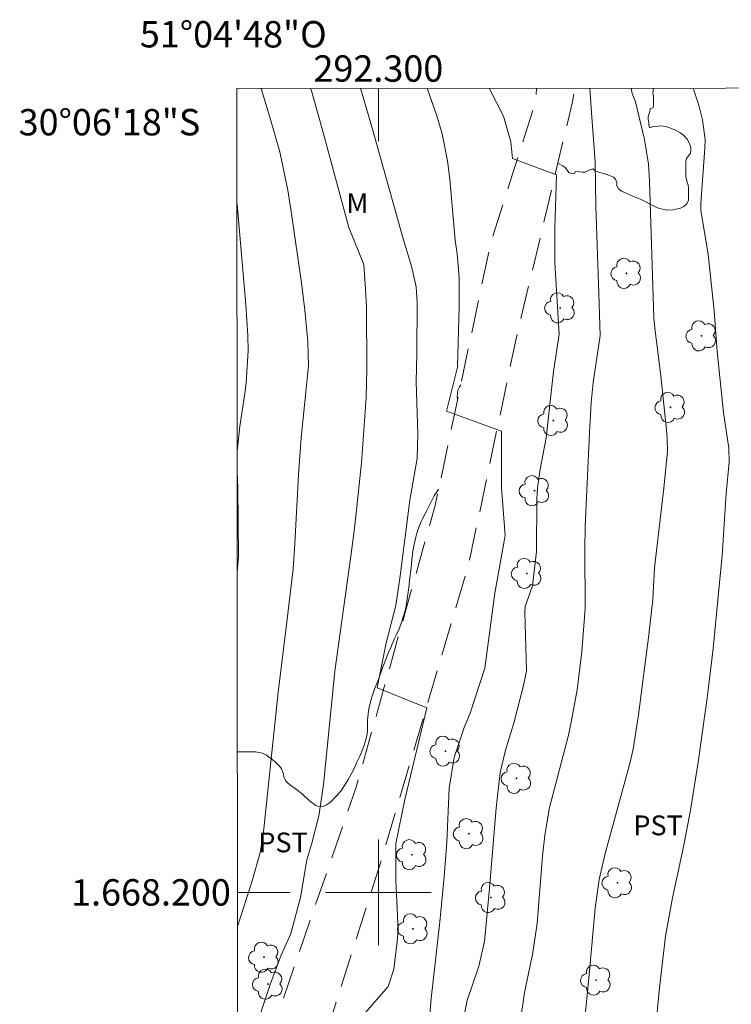
# Model space of a CAD drawing. Units: metres. Extents: x 292273 to 292788, y 1667702 to 1668266.
# Drawn here: x 292273 to 292327, y 1668192 to 1668266 of the extents above; entities that cross this region are included whole.
import ezdxf
from ezdxf.enums import TextEntityAlignment as Align

# ---------------------------------------------------------------- set-up
doc = ezdxf.new("R2010")
doc.units = ezdxf.units.M
doc.header["$MEASUREMENT"] = 0
doc.linetypes.add('HIDDEN', pattern=[0.375, 0.25, -0.125])
for name, color, linetype, lineweight in [('Articulacao', 7, 'Continuous', 18), ('Coordenadas', 7, 'Continuous', 9), ('Malha_Coordenadas', 7, 'Continuous', 15), ('Nao_Pavimentada_S_Mfio', 10, 'HIDDEN', 15)]:
    doc.layers.add(name, color=color, linetype=linetype, lineweight=lineweight)
for name, color, linetype, lineweight, true_color in [('Arvores_Isoladas', 7, 'Continuous', 18, 0x00ff33), ('Curvas_Intermediarias', 7, 'Continuous', 9, 0x783c14), ('Curvas_Mestras', 7, 'Continuous', 20, 0x783c14), ('Topon_Cultura', 7, 'Continuous', 9, 0x00ff33), ('Topon_Vegetacao', 7, 'Continuous', 9, 0x00ff33), ('Vegetacao', 7, 'Orla8', 9, 0x00ff33)]:
    doc.layers.add(name, color=color, linetype=linetype, lineweight=lineweight, true_color=true_color)
doc.styles.add('Arial', font='arial.ttf', dxfattribs={"height": 1.5})
doc.styles.get("Standard").update_dxf_attribs({"font": 'arial.ttf'})
doc.linetypes.add('Orla8', pattern='A,6,-0.5,["V",Standard,S=1,R=0,X=-0.5,Y=-1],-0.5,6,-0.5,["V",Standard,S=1,R=0,X=-0.5,Y=-1],-0.5', length=14)

# ---------------------------------------------------------------- blocks, each defined once
blk = doc.blocks.new('Arvore')
at = {"layer": 'Arvores_Isoladas'}
blk.add_lwpolyline([(-0.718, 0.493, 0.872324), (-0.722, -0.551, 0.862983), (0.284, -0.827, 0.900105), (0.89, 0.029, 0.863155), (0.262, 0.861, 0.882486)], format="xyb", close=True, dxfattribs=at)
blk.add_circle((0, 0), 0.0286, dxfattribs=at)

msp = doc.modelspace()

# ---------------------------------------------------------------- linework, layer by layer
at = {"layer": 'Articulacao', "flags": 128}
msp.add_lwpolyline([(292289.274, 1668260.962), (292771.194, 1668261.289), (292771.558, 1667707.02), (292289.662, 1667706.693), (292289.274, 1668260.962)], close=True, dxfattribs=at)
at = {"layer": 'Curvas_Intermediarias', "flags": 128}
for points, elevation in [([(292289.318, 1668197.424), (292290.451, 1668200.946), (292291.033, 1668203.024), (292291.263, 1668204.344), (292292.401, 1668215.177), (292293.096, 1668220.721), (292293.529, 1668224.523), (292293.676, 1668226.43), (292293.931, 1668231.695), (292294.152, 1668234.468), (292294.693, 1668239.933), (292294.646, 1668241.761), (292294.418, 1668244.143), (292294.173, 1668246.212), (292293.422, 1668251.458), (292293.13, 1668253.253), (292292.522, 1668256.153), (292291.766, 1668258.771), (292291.102, 1668260.963)], 126), ([(292294.853, 1668260.965), (292294.923, 1668260.774), (292295.736, 1668257.905), (292297.764, 1668250.424), (292298.89, 1668247.621), (292299.035, 1668245.703), (292299.089, 1668244.409), (292299.124, 1668239.685), (292299.085, 1668237.532), (292298.708, 1668232.58), (292298.206, 1668227.83), (292297.934, 1668225.663), (292296.692, 1668216.786), (292295.845, 1668208.167), (292295.49, 1668205.812), (292294.958, 1668203.739), (292294.565, 1668202.479), (292294.083, 1668199.618), (292293.371, 1668196.875), (292292.637, 1668195.23), (292291.797, 1668193.005), (292291.215, 1668191.261), (292289.345, 1668185.352), (292289.327, 1668185.304)], 127), ([(292298.632, 1668260.968), (292299.558, 1668257.861), (292301.891, 1668249.559), (292302.521, 1668247.488), (292302.855, 1668245.926), (292302.936, 1668244.732), (292302.916, 1668240.853), (292302.872, 1668238.706), (292303.002, 1668234.752), (292302.933, 1668232.895), (292302.389, 1668229.744), (292301.65, 1668223.997), (292301.329, 1668221.758), (292300.593, 1668218.932), (292299.913, 1668215.515), (292303.667, 1668213.991), (292302.008, 1668207.042), (292301.317, 1668203.707), (292301.321, 1668200.928), (292301.495, 1668197.154), (292301.434, 1668196.263), (292301.167, 1668194.18), (292300.753, 1668192.864), (292299.053, 1668190.923)], 128), ([(292303.864, 1668190.406), (292303.997, 1668191.948), (292304.666, 1668197.758), (292304.976, 1668201.178), (292305.18, 1668203.812), (292305.361, 1668207.896), (292305.746, 1668210.24), (292306.512, 1668212.508), (292306.96, 1668213.598), (292308.065, 1668217.006), (292308.837, 1668222.681), (292309.625, 1668227.058), (292309.343, 1668230.67), (292309.337, 1668234.977), (292305.167, 1668236.5), (292305.997, 1668239.836), (292306.13, 1668244.421), (292306.128, 1668246.644), (292305.977, 1668248.407), (292305.828, 1668249.443), (292305.41, 1668254.068), (292305.243, 1668255.464), (292304.828, 1668257.53), (292304.436, 1668258.878), (292303.689, 1668260.971)], 129), ([(292316.046, 1668260.98), (292316.15, 1668259.133), (292316.427, 1668255.382), (292316.487, 1668252.031), (292316.707, 1668245.399), (292316.808, 1668242.222), (292316.292, 1668238.673), (292316.135, 1668237.146), (292316.001, 1668234.846), (292315.675, 1668227.76), (292315.653, 1668226), (292315.677, 1668221.526), (292315.434, 1668218.259), (292315.064, 1668215.361), (292314.59, 1668212.768), (292314.381, 1668211.825), (292312.98, 1668206.439), (292312.61, 1668204.342), (292312.445, 1668202.752), (292312.043, 1668197.648), (292311.697, 1668195.294), (292311.09, 1668192.415), (292310.743, 1668190.121)], 131), ([(292319.164, 1668260.982), (292319.256, 1668260.582), (292319.496, 1668259.947), (292320.19, 1668257.093), (292320.473, 1668255.216), (292320.547, 1668253.935), (292320.896, 1668243.578), (292320.957, 1668242.784), (292321.413, 1668239.171), (292321.868, 1668234.825), (292321.905, 1668234.368), (292321.915, 1668233.451), (292321.649, 1668230.639), (292320.937, 1668224.613), (292320.799, 1668222.204), (292320.505, 1668219.518), (292319.717, 1668213.451), (292319.329, 1668210.858), (292319.073, 1668209.772), (292317.198, 1668202.936), (292316.747, 1668200.986), (292316.438, 1668198.791), (292315.992, 1668193.772), (292315.272, 1668186.525)], 132), ([(292323.872, 1668260.985), (292324.287, 1668259.704), (292324.581, 1668258.582), (292324.775, 1668257.095), (292324.758, 1668256.419), (292324.447, 1668252.227), (292324.448, 1668251.742), (292325.007, 1668248.358), (292325.462, 1668244.094), (292325.691, 1668241.023), (292326.163, 1668236.395), (292326.579, 1668233.685), (292326.593, 1668232.628), (292326.377, 1668230.237), (292326.064, 1668225.542), (292325.875, 1668223.478), (292325.38, 1668218.49), (292324.948, 1668214.939), (292324.26, 1668209.868), (292323.671, 1668206.234), (292323.168, 1668203.579), (292322.302, 1668199.579), (292321.781, 1668196.684), (292321.314, 1668192.75), (292320.962, 1668189.109)], 133)]:
    msp.add_lwpolyline(points, dxfattribs=dict(at, elevation=elevation))
at = {"layer": 'Curvas_Mestras', "flags": 128}
for points, elevation in [([(292308.39, 1668260.975), (292309.482, 1668258.847), (292310.04, 1668256.902), (292310.181, 1668255.652), (292313.517, 1668254.406), (292313.382, 1668250.376), (292313.386, 1668247.737), (292313.717, 1668242.321), (292313.29, 1668239.492), (292312.726, 1668234.476), (292312.278, 1668232.088), (292312.057, 1668230.679), (292312.013, 1668229.825), (292311.982, 1668225.857), (292311.675, 1668223.245), (292311.122, 1668221.675), (292311.11, 1668221.247), (292311.243, 1668216.763), (292310.985, 1668215.587), (292310.299, 1668212.935), (292309.64, 1668210.786), (292309.225, 1668209.084), (292308.927, 1668206.396), (292308.407, 1668200.052), (292308.042, 1668196.277), (292307.627, 1668194.393), (292306.722, 1668191.797), (292306.16, 1668189.001)], 130), ([(292289.28, 1668252.18), (292289.951, 1668244.541), (292290.099, 1668242.227), (292290.116, 1668241.069), (292289.976, 1668238.667), (292289.879, 1668237.826), (292289.482, 1668235.362), (292289.293, 1668233.46)], 125), ([(292289.294, 1668231.884), (292289.334, 1668230.656), (292289.386, 1668225.469), (292289.299, 1668224.268)], 125)]:
    msp.add_lwpolyline(points, dxfattribs=dict(at, elevation=elevation))
at = {"layer": 'Malha_Coordenadas', "flags": 128}
for points in [[(292300, 1668260.969), (292300, 1668256.969)], [(292300, 1668204), (292300, 1668196)], [(292289.316, 1668200), (292293.316, 1668200)], [(292304, 1668200), (292296, 1668200)]]:
    msp.add_lwpolyline(points, dxfattribs=at)
at = {"layer": 'Nao_Pavimentada_S_Mfio', "ltscale": 10, "flags": 128}
for points in [[(292289.33, 1668181.277), (292292.559, 1668191.297), (292298.318, 1668207.982), (292304.305, 1668229.332), (292308.519, 1668249.263), (292311.955, 1668260.029), (292311.988, 1668260.977)], [(292289.339, 1668167.819), (292292.38, 1668177.895), (292300.189, 1668202.32), (292306.859, 1668224.949), (292310.422, 1668241.879), (292314.715, 1668259.956), (292314.899, 1668260.979)]]:
    msp.add_lwpolyline(points, dxfattribs=at)
at = {"layer": 'Vegetacao', "flags": 128}
for points in [[(292320.859, 1668260.983), (292320.819, 1668260.591)], [(292320.819, 1668260.591), (292320.855, 1668260.368), (292320.854, 1668259.941), (292320.854, 1668259.729), (292320.83, 1668259.516), (292320.617, 1668259.421), (292320.593, 1668259.208), (292320.451, 1668258.831), (292320.451, 1668258.62), (292320.498, 1668258.408), (292320.497, 1668258.197), (292320.569, 1668257.983), (292320.784, 1668258.038), (292321.43, 1668258.113), (292321.798, 1668258.085), (292322.418, 1668257.848), (292322.86, 1668257.611), (292323.146, 1668257.41), (292323.43, 1668257.1), (292323.613, 1668256.711), (292323.682, 1668256.482), (292323.681, 1668256.267), (292323.657, 1668256.054), (292323.373, 1668255.652), (292323.325, 1668255.415), (292323.325, 1668254.808), (292323.324, 1668254.312), (292323.425, 1668253.835), (292323.479, 1668253.615), (292323.505, 1668253.412), (292323.505, 1668252.944), (292323.504, 1668252.491), (292323.396, 1668252.221), (292323.171, 1668252.02), (292322.911, 1668251.878), (292322.33, 1668251.749), (292321.9, 1668251.725), (292321.445, 1668251.821), (292321.161, 1668251.916), (292320.664, 1668252.153), (292320.239, 1668252.39), (292319.978, 1668252.509), (292319.718, 1668252.604), (292319.482, 1668252.722), (292319.008, 1668252.912), (292318.445, 1668253.171), (292318.205, 1668253.358), (292318.078, 1668253.583), (292318.078, 1668253.817), (292317.983, 1668254.078), (292317.818, 1668254.244), (292317.345, 1668254.433), (292316.682, 1668254.623), (292316.422, 1668254.742), (292316.257, 1668254.861), (292316.044, 1668254.79), (292315.667, 1668254.603), (292315.454, 1668254.603), (292314.957, 1668254.651), (292314.839, 1668254.485), (292314.626, 1668254.509), (292314.437, 1668254.58), (292314.153, 1668254.959), (292313.988, 1668255.101), (292313.61, 1668255.303)], [(292306.24, 1668238.482), (292306.148, 1668238.333), (292306.029, 1668238.072), (292305.981, 1668237.575), (292306.003, 1668237.36)], [(292304.568, 1668230.572), (292304.471, 1668230.443), (292304.234, 1668230.065), (292304.02, 1668229.663), (292303.83, 1668229.261), (292303.617, 1668228.859), (292303.333, 1668228.315), (292303.238, 1668228.126), (292303.072, 1668227.7), (292302.905, 1668227.25), (292302.81, 1668226.824), (292302.715, 1668226.375), (292302.62, 1668225.878), (292302.548, 1668225.193), (292302.478, 1668224.611), (292302.359, 1668223.645), (292302.335, 1668223.31), (292302.228, 1668222.596), (292302.12, 1668221.873), (292302.073, 1668221.569), (292301.957, 1668221.105), (292301.862, 1668220.821), (292301.79, 1668220.537), (292301.577, 1668219.993), (292301.34, 1668219.496), (292301.221, 1668219.26), (292301.126, 1668218.999), (292301.008, 1668218.763), (292300.913, 1668218.503), (292300.794, 1668218.266), (292300.699, 1668218.006), (292300.581, 1668217.746), (292300.486, 1668217.462), (292300.367, 1668217.178), (292300.153, 1668216.563), (292299.94, 1668215.971), (292299.703, 1668215.404), (292299.513, 1668214.812), (292299.418, 1668214.552), (292299.299, 1668214.008), (292299.251, 1668213.748), (292299.203, 1668213.274), (292299.179, 1668213.061), (292299.179, 1668212.257), (292299.131, 1668211.878), (292299.036, 1668211.5), (292298.893, 1668211.097), (292298.822, 1668210.884), (292298.585, 1668210.317), (292298.372, 1668209.867), (292298.277, 1668209.631), (292298.042, 1668209.139), (292297.829, 1668208.784), (292297.71, 1668208.548), (292297.426, 1668208.098), (292297.141, 1668207.673), (292296.809, 1668207.294), (292296.359, 1668206.845), (292296.075, 1668206.632), (292295.815, 1668206.514), (292295.554, 1668206.491), (292295.27, 1668206.586), (292294.774, 1668206.941), (292294.301, 1668207.392), (292293.875, 1668207.747), (292293.26, 1668208.174), (292293.071, 1668208.363), (292292.93, 1668208.529), (292292.835, 1668208.742), (292292.812, 1668208.979), (292292.741, 1668209.168), (292292.646, 1668209.357), (292292.528, 1668209.547), (292292.15, 1668209.926), (292291.716, 1668210.243), (292291.511, 1668210.416), (292291.215, 1668210.565), (292290.671, 1668210.665), (292290.174, 1668210.665), (292289.559, 1668210.666), (292289.309, 1668210.666)]]:
    msp.add_lwpolyline(points, dxfattribs=at)

# ---------------------------------------------------------------- block references
at = {"layer": 'Arvores_Isoladas'}
for p in [(292318.807, 1668246.939), (292313.784, 1668244.322), (292324.495, 1668242.198), (292322.148, 1668236.777), (292313.268, 1668235.786), (292311.843, 1668230.458), (292311.256, 1668224.178), (292305.083, 1668210.707), (292310.477, 1668208.647), (292306.857, 1668204.453), (292302.541, 1668202.856), (292318.13, 1668200.728), (292308.528, 1668199.605), (292302.624, 1668197.239), (292291.33, 1668195.082), (292316.505, 1668193.348), (292291.628, 1668193.04)]:
    msp.add_blockref('Arvore', p, dxfattribs=at)

# ---------------------------------------------------------------- texts
at = {"layer": 'Coordenadas', "style": 'Arial'}
for s, p in [('51°04\'48"O', (292289, 1668264.069)), ('292.300', (292300, 1668261.469))]:
    msp.add_text(s, height=2, dxfattribs=at).set_placement(p, align=Align.CENTER)
for s, p in [('30°06\'18"S', (292286.497, 1668258.4)), ('1.668.200', (292288.816, 1668200))]:
    msp.add_text(s, height=2, dxfattribs=at).set_placement(p, align=Align.MIDDLE_RIGHT)
at = {"layer": 'Topon_Cultura', "style": 'Arial'}
for p in [(292319.339, 1668204.33), (292290.899, 1668203.038)]:
    msp.add_text('PST', height=1.5, dxfattribs=at).set_placement(p)
at = {"layer": 'Topon_Vegetacao', "style": 'Arial'}
msp.add_text('M', height=1.5, rotation=0.07005, dxfattribs=at).set_placement((292297.574, 1668251.507))

doc.saveas('drawing.dxf')
